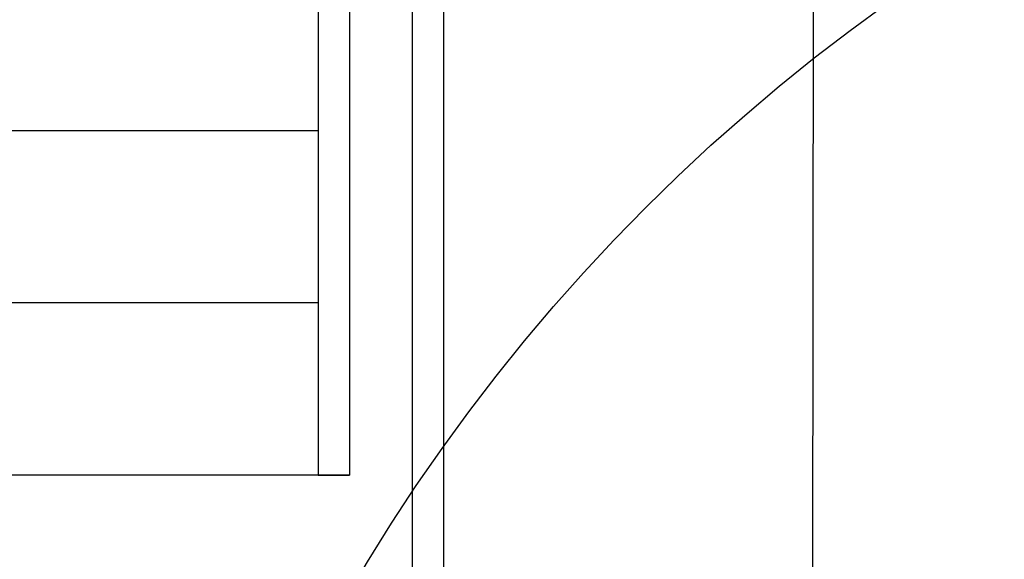
# Model space of a CAD drawing. Units: inches. Extents: x 33 to 867, y -22 to 892.
# Drawn here: x 446 to 509, y 346 to 380 of the extents above; entities that cross this region are included whole.
import ezdxf

# ---------------------------------------------------------------- set-up
doc = ezdxf.new("R2010")
doc.units = ezdxf.units.IN
doc.header["$MEASUREMENT"] = 0
doc.layers.add('INTERACTIVE WET ZONES', color=130, linetype='Continuous')

# ---------------------------------------------------------------- blocks, each defined once
blk = doc.blocks.new('triwave300')
at = {"color": 7, "linetype": 'Continuous', "lineweight": 25}
for p, q in [((475.106, 390.541), (475.106, 337.077)), ((467.106, 388.827), (467.106, 347.077)), ((469.106, 388.827), (469.106, 347.077)), ((473.106, 389.077), (473.106, 337.077)), ((467.106, 369.077), (419.106, 369.077)), ((467.106, 358.077), (419.106, 358.077)), ((467.106, 347.077), (419.106, 347.077)), ((467.106, 347.077), (469.106, 347.077)), ((469.106, 347.077), (467.106, 347.077))]:
    blk.add_line(p, q, dxfattribs=at)
blk = doc.blocks.new('BLASTERWETZONE')
at = {"layer": 'INTERACTIVE WET ZONES'}
blk.add_line((573.45, 212.494), (511.886, 43.35), dxfattribs=at)

msp = doc.modelspace()

# ---------------------------------------------------------------- linework, layer by layer
at = {"layer": 'INTERACTIVE WET ZONES'}
msp.add_circle((571.069, 283.429), 120, dxfattribs=at)

# ---------------------------------------------------------------- block references
msp.add_blockref('triwave300', (-1.806, 4.113))
at = {"layer": 'INTERACTIVE WET ZONES', "rotation": 19.94690673070049}
msp.add_blockref('BLASTERWETZONE', (30.369, 9.124), dxfattribs=at)

doc.saveas('drawing.dxf')
